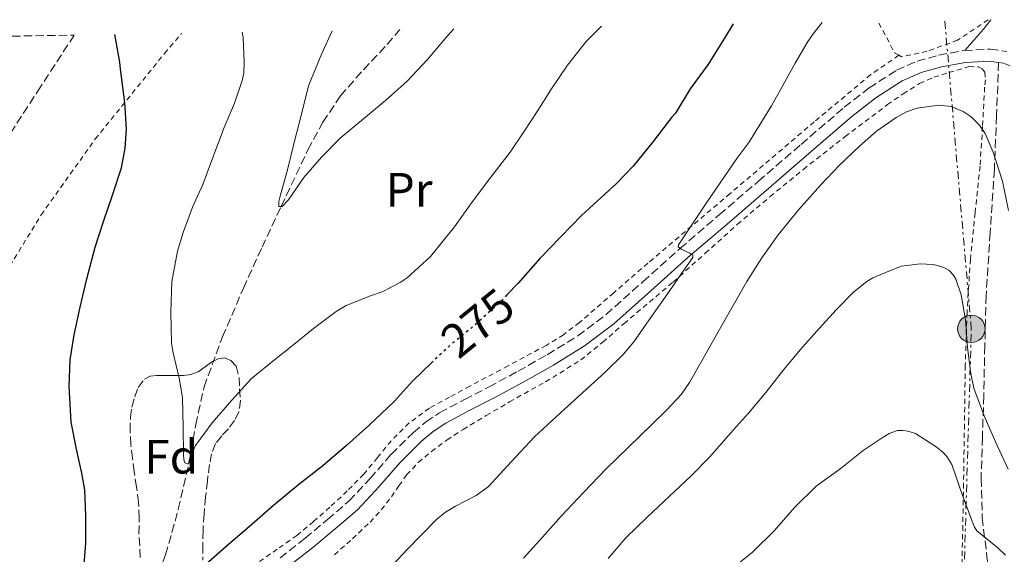
# Model space of a CAD drawing. Units: metres. Extents: x 613541 to 616970, y 4773332 to 4775703.
# Drawn here: x 616432 to 616636, y 4775587 to 4775698 of the extents above; entities that cross this region are included whole.
import ezdxf
from ezdxf.enums import TextEntityAlignment as Align

# ---------------------------------------------------------------- set-up
doc = ezdxf.new("R2010")
doc.units = ezdxf.units.M
doc.header["$MEASUREMENT"] = 0
for name, pattern in [('DGN Style 2', [1.7399219301090239, 1.043953158065414, -0.6959687720436097]), ('DGN Style 3', [2.435890702152634, 1.739921930109024, -0.6959687720436097]), ('DGN Style 5', [1.217945351076317, 0.5219765790327072, -0.6959687720436097]), ('DGN Style 7', [3.4798438602180486, 1.565929737098122, -0.6959687720436097, 0.5219765790327072, -0.6959687720436097])]:
    doc.linetypes.add(name, pattern=pattern)
for name, color, linetype, lineweight in [('Barranco lineal', 142, 'DGN Style 3', 13), ('Camino', 7, 'DGN Style 3', 0), ('Cota de curva de nivel directora', 7, 'Continuous', 0), ('Curva de nivel directora', 30, 'Continuous', 30), ('Curva de nivel directora no vista', 30, 'DGN Style 5', 30), ('Curva de nivel intermedia', 30, 'Continuous', 0), ('Etiqueta de uso rústico', 92, 'Continuous', 0), ('Etiqueta de zona arbolada', 92, 'Continuous', 0), ('Línea de pavimento', 1, 'Continuous', 0), ('Línea eléctrica', 6, 'DGN Style 7', 0), ('Margen derecho', 7, 'Continuous', 0), ('Poste tendido eléctrico', 7, 'Continuous', 0), ('Senda', 7, 'DGN Style 3', 0), ('Tela metálica o alambrada', 7, 'DGN Style 2', 0), ('Zona arbolada', 92, 'DGN Style 3', 0)]:
    doc.layers.add(name, color=color, linetype=linetype, lineweight=lineweight)
doc.styles.add('Style-Arial', font='arial.ttf')

# ---------------------------------------------------------------- blocks, each defined once
blk = doc.blocks.new('5PELE')
at = {"layer": 'Tela metálica o alambrada', "linetype": 'Continuous', "lineweight": 0}
h = blk.add_hatch(color=9, dxfattribs=at)
edge = h.paths.add_edge_path()
edge.add_arc((-2.000000476837158e-05, 0), 0.2850000000000001, 0, 360)
at = {"layer": 'Tela metálica o alambrada', "color": 252, "linetype": 'Continuous', "lineweight": 0}
blk.add_circle((-2.000000476837158e-05, 0), 0.2850000000000001, dxfattribs=at)

msp = doc.modelspace()

# ---------------------------------------------------------------- linework, layer by layer
at = {"layer": 'Barranco lineal', "color": 142, "linetype": 'DGN Style 3', "lineweight": 13}
msp.add_polyline3d([(616423.1100000005, 4775526.779999999, 278.7100000000065), (616432.4100000003, 4775540.59, 276.8600000000006), (616437.8399999999, 4775547.57, 275.9400000000023), (616443.3099999996, 4775554.529999999, 275), (616447.8600000005, 4775560.710000001, 274.5200000000041), (616454.3600000005, 4775570.220000001, 274.070000000007), (616457.2699999996, 4775575.180000001, 273.8399999999965), (616459.8200000003, 4775580.33, 273.5599999999977), (616462.2000000002, 4775586.51, 272.9799999999959), (616464.8300000001, 4775596.02, 271.5399999999936), (616467.04, 4775605.699999999, 270), (616468.4600000001, 4775613.630000001, 269.3399999999965), (616470.1900000004, 4775621.480000001, 268.7799999999988), (616473.9900000002, 4775631.850000001, 267.5899999999965), (616478.3499999996, 4775641.960000001, 266.7200000000012), (616482.2199999997, 4775650.49, 265.8399999999965), (616486.2000000002, 4775658.970000001, 265), (616491.7400000002, 4775670.76, 264.2400000000052), (616494.8499999996, 4775676.5, 263.8800000000047), (616498.5099999999, 4775681.960000001, 263.4799999999959), (616503.2800000003, 4775687.4, 263.1999999999971), (616508.2100000001, 4775692.640000001, 263.0200000000041), (616510.8700000001, 4775695.74, 262.8600000000006)], dxfattribs=at)
at = {"layer": 'Camino', "color": 7, "linetype": 'DGN Style 3', "lineweight": 0}
msp.add_polyline3d([(616485.9600000008, 4775585.890000001, 276.6600000000034), (616491.1900000012, 4775589.990000002, 276.7799999999988), (616495.8099999991, 4775593.860000002, 276.8200000000071), (616500.3099999984, 4775597.730000001, 276.8200000000071), (616504.6700000014, 4775602.390000001, 276.7200000000012), (616509.03, 4775607.410000001, 276.5800000000018), (616513.6700000003, 4775611.99, 276.5), (616516.2600000009, 4775614.180000001, 276.4700000000013), (616519.0899999985, 4775616.080000001, 276.6199999999953), (616524.2499999994, 4775618.810000001, 276.9600000000065), (616529.2899999976, 4775621.380000001, 277.2899999999935), (616535.3999999985, 4775624.720000003, 277.5800000000018), (616541.4600000003, 4775628.140000002, 277.8800000000047), (616547.7800000014, 4775632.050000002, 278.179999999993), (616553.6700000011, 4775636.49, 278.4600000000065), (616561.3099999988, 4775643.320000002, 278.8699999999955), (616569.0300000013, 4775650.230000001, 279.9900000000054), (616577.1600000006, 4775657.220000002, 281.1399999999994), (616585.2699999999, 4775664.180000001, 281.929999999993), (616594.1799999994, 4775671.869999999, 282.6699999999984), (616603.1400000001, 4775679.600000001, 283.0800000000018), (616608.2899999978, 4775683.619999999, 283.300000000003), (616613.9800000008, 4775687.28, 283.479999999996), (616618.3000000013, 4775689.170000002, 283.6999999999973), (616622.7499999994, 4775690.420000001, 283.7899999999937), (616628.02, 4775691.410000001, 283.0800000000018), (616633.4499999993, 4775691.690000001, 282.1199999999953), (616636.8899999993, 4775691.210000002, 281.6100000000006)], dxfattribs=at)
at = {"layer": 'Curva de nivel directora', "color": 30, "linetype": 'Continuous', "lineweight": 30, "elevation": 275, "flags": 128}
for points in [[(616580.0700000009, 4775696.910000003), (616578.2699999993, 4775693.980000001), (616574.8200000004, 4775688.410000001), (616571.1500000004, 4775683.4), (616568.0799999991, 4775678.359999999), (616567.2799999989, 4775677.460000001), (616563.4299999999, 4775672.49), (616559.3300000007, 4775667.350000001), (616555.8100000002, 4775663.720000002), (616548.5899999985, 4775657.060000001), (616544.2599999988, 4775652.630000001), (616539.9200000003, 4775648.12), (616535.4299999998, 4775643.050000001), (616533.0800000007, 4775640.570000002)], [(616445.1100000006, 4775582.779999999), (616445.589999999, 4775588.980000001), (616445.6499999993, 4775594.699999999), (616445.39, 4775600.020000001), (616444.7899999988, 4775603.510000001), (616443.669999999, 4775608.49), (616442.5899999995, 4775614.140000001), (616442.149999999, 4775621.560000001), (616442.339999999, 4775627.060000001), (616443.2199999996, 4775632.300000002), (616444.4199999999, 4775638.010000001), (616445.8100000003, 4775643.930000002), (616447.5699999994, 4775650.500000001), (616449.2799999992, 4775655.82), (616451.139999999, 4775661.320000002), (616453.0099999999, 4775667.020000001), (616453.8099999999, 4775671.100000001), (616454.0499999991, 4775675.100000001), (616453.7499999995, 4775680.600000001), (616452.8299999987, 4775687.530000002), (616452.6699999999, 4775688.95), (616451.7499999991, 4775693.980000001), (616451.6199999994, 4775694.740000002)], [(616517.7499999995, 4775626.800000001), (616517.4099999998, 4775626.49), (616513.4600000002, 4775622.619999999), (616509.7000000007, 4775618.470000001), (616504.4300000002, 4775613.430000001), (616499.7599999986, 4775609.240000002), (616494.8300000001, 4775605.060000001), (616489.8599999989, 4775601.180000002), (616484.5799999994, 4775596.82), (616480.1000000001, 4775592.820000002), (616475.1699999993, 4775588.580000003), (616470.6299999997, 4775584.620000001)]]:
    msp.add_lwpolyline(points, dxfattribs=at)
at = {"layer": 'Curva de nivel directora no vista', "color": 30, "linetype": 'DGN Style 5', "lineweight": 30, "elevation": 275, "flags": 128}
msp.add_lwpolyline([(616533.0800000007, 4775640.570000002), (616531.5199999983, 4775638.92), (616526.2399999987, 4775634.140000002), (616521.4600000001, 4775630.25), (616517.7499999995, 4775626.800000001)], dxfattribs=at)
at = {"layer": 'Curva de nivel intermedia', "color": 30, "linetype": 'Continuous', "lineweight": 0, "flags": 128}
for points, elevation in [([(616598.5900000016, 4775697.220000001), (616598.300000001, 4775696.850000001), (616596.9000000019, 4775695.119999999), (616595.6100000021, 4775693.3), (616592.9700000001, 4775688.74), (616590.3799999995, 4775684.149999999), (616588.0100000004, 4775679.899999999), (616583.3000000007, 4775672.269999999), (616580.8600000021, 4775668.949999999), (616574.7000000019, 4775659.949999998), (616568.7200000006, 4775650.960000001), (616568.6700000014, 4775650.59), (616569.38, 4775650.029999999), (616571.11, 4775649.269999999), (616571.6700000011, 4775648.86), (616571.6799999999, 4775648.369999998), (616569.2300000002, 4775644.84), (616566.7699999993, 4775641.300000001), (616563.1300000004, 4775636.07), (616559.4700000014, 4775630.849999999), (616557.2600000009, 4775628.16), (616553.5000000013, 4775624.519999999), (616549.6000000008, 4775621.000000001), (616544.1900000017, 4775616.039999999), (616538.7800000004, 4775611.09), (616534.0199999994, 4775605.939999999), (616529.2800000008, 4775600.77), (616526.7100000004, 4775598.890000001), (616522.3899999998, 4775596.630000001), (616520.310000001, 4775595.400000001), (616518.4600000003, 4775593.890000001), (616512.3899999995, 4775587.640000001), (616506.4100000004, 4775581.3)], 280.0000000000002), ([(616552.700000001, 4775696.439999998), (616549.5499999995, 4775693.239999999), (616545.6500000014, 4775688.36), (616542.2100000014, 4775683.190000001), (616539.5, 4775678.930000001), (616536.61, 4775674.52), (616533.730000001, 4775670.239999999), (616529.7100000001, 4775665.039999999), (616525.9500000004, 4775660), (616522.1900000009, 4775654.720000001), (616517.1799999997, 4775648.58), (616512.3499999995, 4775644.15), (616510.9400000012, 4775643.16), (616507.1799999994, 4775641.2), (616504.780000001, 4775640.369999998), (616499.6800000003, 4775638.390000001), (616497.5999999995, 4775637.140000001), (616492.9099999999, 4775633.569999999), (616488.8300000008, 4775630.25), (616484.8299999998, 4775627.060000001), (616480.0300000008, 4775623.220000001), (616475.9299999992, 4775618.689999999), (616471.8500000001, 4775613.970000001), (616468.380000001, 4775609.239999999), (616468.01, 4775608.279999998), (616467.6800000014, 4775606.87), (616466.8800000013, 4775605.41), (616466.1400000014, 4775605.720000001), (616465.9800000006, 4775606.420000001), (616465.8900000011, 4775607.410000001), (616465.8399999996, 4775613.079999999), (616465.7100000001, 4775619.25), (616465.0100000005, 4775623.24), (616463.7400000008, 4775628.529999998), (616463.4500000003, 4775630.569999999), (616463.2600000004, 4775636.970000001), (616463.5000000016, 4775643.369999998), (616464.6399999994, 4775649.689999999), (616465.8399999996, 4775653.539999999), (616467.8100000012, 4775658.789999999), (616469.9500000002, 4775663.539999999), (616471.9700000008, 4775669.17), (616474.3300000011, 4775675.4), (616476.4800000014, 4775680.470000001), (616478.16, 4775685.350000001), (616478.4100000004, 4775686.789999999), (616478.5100000009, 4775688.999999999), (616478.320000001, 4775694.100000001), (616478.1100000008, 4775695.189999999)], 270.0000000000002), ([(616522.05, 4775695.929999999), (616520.7300000013, 4775694.449999998), (616516.6200000008, 4775689.509999999), (616512.3800000006, 4775685.000000001), (616507.85, 4775681.009999999), (616503.6800000013, 4775677.510000001), (616498.4600000001, 4775673.189999999), (616494.5900000008, 4775669.24), (616490.8899999994, 4775665), (616487.7100000009, 4775660.34), (616486.3699999999, 4775658.980000001), (616485.7300000006, 4775658.949999999), (616485.7300000006, 4775659.970000001), (616486.0500000002, 4775661.399999999), (616487.4500000017, 4775666.34), (616489.0499999998, 4775672.81), (616490.3200000017, 4775677.890000001), (616491.77, 4775683.749999999), (616492.0300000015, 4775684.390000001), (616494.6500000012, 4775690.77), (616496.7600000012, 4775695.499999999)], 265), ([(616536.5400000007, 4775585.84), (616540.4700000002, 4775590.210000001), (616544.3799999994, 4775594.599999999), (616549.0300000008, 4775599.539999999), (616553.7300000016, 4775604.440000001), (616558.3899999995, 4775609.009999999), (616563.1000000014, 4775613.56), (616566.3200000002, 4775616.67), (616569.3399999997, 4775619.949999998), (616571.0099999994, 4775622.390000001), (616573.8500000003, 4775627.390000001), (616576.6900000012, 4775632.4), (616579.8000000004, 4775637.880000001), (616582.9100000019, 4775643.350000001), (616586.0299999998, 4775648.289999997), (616589.4500000018, 4775653.04), (616593.700000001, 4775658.34), (616598.1900000015, 4775663.429999999), (616602.1600000011, 4775667.539999999), (616606.2900000018, 4775671.509999999), (616609.8700000005, 4775674.649999999), (616613.9299999994, 4775677.49), (616616.0999999997, 4775678.619999999), (616618.3200000015, 4775679.390000001), (616622.7800000008, 4775680.039999999), (616625.3500000011, 4775679.779999999), (616627.8800000013, 4775678.749999999), (616629.530000001, 4775677.59), (616631.2200000007, 4775675.899999999), (616632.4500000001, 4775674.130000001), (616634.1100000008, 4775670.26), (616636.0199999998, 4775664.260000001), (616637.2800000003, 4775658.16)], 285), ([(616554.0800000002, 4775585.75), (616557.7700000005, 4775590.039999999), (616562.1700000016, 4775594.279999999), (616566.7500000015, 4775598.640000001), (616571.2500000009, 4775602.9), (616575.2600000007, 4775606.92), (616579.55, 4775611.84), (616583.2600000005, 4775616.000000001), (616586.8600000013, 4775620.29), (616590.3500000006, 4775624.720000001), (616594.0099999994, 4775629.140000002), (616597.9500000001, 4775633.600000001), (616601.4500000004, 4775637.489999999), (616605.1299999994, 4775641.189999999), (616607.8400000008, 4775643.380000002), (616609.0700000002, 4775644.119999999), (616613.9000000004, 4775646.15), (616615.0400000003, 4775646.529999998), (616618.9400000006, 4775647.009999999), (616621.52, 4775646.88), (616622.5300000004, 4775646.679999999), (616623.980000001, 4775646.180000001), (616624.8500000006, 4775645.720000001), (616625.8200000006, 4775644.710000002), (616626.3000000011, 4775643.88), (616627.4099999998, 4775640.580000001), (616628.3000000016, 4775635.38), (616628.7300000007, 4775629.619999999), (616629.4400000017, 4775624.21), (616630.0899999997, 4775621.170000001), (616632.2100000009, 4775615.41), (616634.530000001, 4775610.02), (616637.1799999997, 4775604.369999998)], 289.9999999999998), ([(616636.6400000011, 4775586.449999999), (616635.0200000005, 4775587.989999999), (616630.690000001, 4775591.539999999), (616630.1600000013, 4775592.42), (616629.7099999997, 4775593.51), (616627.7300000016, 4775598.899999999), (616625.4900000021, 4775605.300000001), (616624.4500000004, 4775607.009999998), (616623.6500000001, 4775607.88), (616622.2700000011, 4775608.96), (616617.9300000004, 4775611.749999999), (616616.3800000013, 4775612.279999999), (616615.3399999997, 4775612.399999999), (616614.24, 4775612.359999999), (616612.4600000009, 4775611.749999999), (616611.2500000016, 4775611.029999999), (616607.0700000018, 4775608.26), (616602.2200000016, 4775604.34), (616597.3399999999, 4775600.800000002), (616592.8300000015, 4775596.4), (616588.6500000017, 4775591.599999999), (616584.0899999997, 4775587.12), (616578.4300000002, 4775582.529999998)], 295.0000000000002)]:
    msp.add_lwpolyline(points, dxfattribs=dict(at, elevation=elevation))
at = {"layer": 'Línea de pavimento', "color": 1, "linetype": 'Continuous', "lineweight": 0, "extrusion": (0.3763087893279191, -0.04842208637233666, 0.9252280781655441), "elevation": 1055.247425862879, "flags": 128}
msp.add_lwpolyline([(4815335.342779089, -1828.133168553002), (4815340.205809236, -1831.717668210622), (4815342.372248783, -1833.061855582288)], dxfattribs=at)
at = {"layer": 'Línea eléctrica', "color": 6, "linetype": 'DGN Style 7', "lineweight": 0}
msp.add_polyline3d([(616592.4899999978, 4775319.080000001, 343.320000000007), (616595.4299999992, 4775328.48, 341.7599999999948), (616594.2199999979, 4775398.349999999, 335.070000000007), (616595.8400000005, 4775496.690000001, 321.7200000000012), (616611.6700000024, 4775541.760000001, 307.179999999993), (616627.920000002, 4775578.71, 298.1499999999942), (616629.5399999982, 4775633.52, 289.5599999999977), (616624.0300000006, 4775697.650000001, 282.820000000007)], dxfattribs=at)
at = {"layer": 'Margen derecho', "color": 7, "linetype": 'Continuous', "lineweight": 0}
for points in [[(616615.1599999988, 4775685.070000002, 283.9400000000023), (616619.1499999985, 4775686.800000002, 284.1199999999956), (616623.3199999994, 4775687.980000001, 284.0700000000071), (616628.3199999996, 4775688.920000001, 283.3999999999941), (616633.3399999996, 4775689.180000001, 282.5099999999949), (616635.2100000005, 4775688.91, 282.2400000000052)], [(616635.2100000005, 4775688.91, 282.2400000000052), (616636.2199999986, 4775688.770000001, 282.0899999999966), (616637.6, 4775688.190000001, 281.8800000000048)], [(616487.5399999989, 4775583.95, 277.1100000000006), (616492.7600000004, 4775588.040000001, 277.25), (616497.4299999995, 4775591.95, 277.3099999999979), (616502.0399999984, 4775595.92, 277.3300000000019), (616506.5300000012, 4775600.720000001, 277.2400000000054), (616510.8599999985, 4775605.689999999, 277.1000000000059), (616515.3599999979, 4775610.140000002, 276.979999999996), (616517.7699999998, 4775612.180000001, 276.9299999999931), (616520.3799999983, 4775613.930000001, 277.070000000007), (616525.4099999995, 4775616.580000003, 277.4100000000035), (616530.4600000011, 4775619.160000001, 277.7599999999948), (616536.6200000012, 4775622.529999999, 278.050000000003), (616542.73, 4775625.980000001, 278.3600000000005), (616549.1900000018, 4775629.980000001, 278.6600000000036), (616555.2600000004, 4775634.560000001, 278.9199999999982), (616562.9800000007, 4775641.45, 279.3600000000007), (616570.6799999987, 4775648.350000001, 279.9199999999984), (616578.8000000013, 4775655.320000002, 281.929999999993), (616586.9100000005, 4775662.28, 282.6699999999984), (616595.82, 4775669.970000002, 283.3300000000017), (616604.7299999994, 4775677.66, 283.6199999999954), (616609.7399999984, 4775681.580000001, 283.8000000000029), (616615.1599999988, 4775685.070000002, 283.9400000000023)]]:
    msp.add_polyline3d(points, dxfattribs=at)
at = {"layer": 'Senda', "color": 7, "linetype": 'DGN Style 3', "lineweight": 0}
msp.add_polyline3d([(616635.2100000005, 4775688.91, 282.2400000000052), (616634.7699999979, 4775677.800000001, 283.8999999999942), (616634.3299999976, 4775666.680000001, 285.0899999999966), (616633.4600000004, 4775653.560000001, 286.4700000000012), (616632.6199999999, 4775640.440000001, 287.8099999999976), (616632.3500000017, 4775630.030000002, 288.5599999999977), (616632.1200000015, 4775619.61, 289.479999999996), (616631.8399999999, 4775611.01, 290.9900000000053), (616631.5799999983, 4775602.41, 292.7599999999948), (616631.8199999997, 4775594.260000001, 294.1000000000059), (616632.7800000008, 4775586.109999999, 295.820000000007), (616633.5699999998, 4775581.150000002, 296.4499999999971)], dxfattribs=at)
at = {"layer": 'Tela metálica o alambrada', "color": 7, "linetype": 'DGN Style 2', "lineweight": 0, "extrusion": (0.06822755801750058, 0.1319421081036461, 0.9889066085511484), "elevation": 672464.294785436, "flags": 128}
msp.add_lwpolyline([(1645876.955088597, -4475076.894307067), (1645877.980206967, -4475076.961629628), (1645883.976747027, -4475081.20295104)], dxfattribs=at)
at = {"layer": 'Tela metálica o alambrada', "color": 7, "linetype": 'DGN Style 2', "lineweight": 0}
for points in [[(616633.04, 4775697.800000001, 281.8800000000047), (616626.7000000002, 4775693.550000001, 282.4199999999983), (616620.3600000005, 4775691.230000001, 282.6499999999942), (616615.0199999996, 4775690.09, 282.679999999993), (616614.4800000006, 4775690.41, 282.6699999999983)], [(616426.2300000006, 4775640.680000001, 278.8999999999942), (616436.3300000001, 4775657.210000001, 277.2200000000012), (616447.5899999999, 4775673, 275.1699999999983), (616461.9600000001, 4775690.779999999, 272.8500000000058), (616465.5199999996, 4775694.970000001, 272.070000000007)], [(616614.4800000006, 4775690.41, 282.6699999999983), (616608.6500000004, 4775686.380000001, 282.5299999999988), (616596.9100000003, 4775676.560000001, 281.6999999999971), (616579.4500000002, 4775661.66, 280.1000000000058), (616562.3600000005, 4775647.180000001, 278.8399999999965), (616555.2599999999, 4775641.02, 278.1900000000023), (616548.1600000003, 4775634.859999999, 277.5399999999936), (616544.8399999999, 4775632.289999999, 277.2200000000012), (616541.2599999999, 4775630.09, 276.8999999999942), (616533.3300000001, 4775625.84, 276.3500000000058), (616525.4000000004, 4775621.600000001, 276.0099999999948), (616521.1799999997, 4775619.32, 275.9100000000035), (616516.9699999997, 4775617.02, 275.8899999999995), (616512.7599999999, 4775613.960000001, 275.9199999999983), (616509.0499999998, 4775610.25, 275.9600000000065), (616506.2100000001, 4775606.76, 275.9900000000052), (616503.3600000005, 4775603.310000001, 276.0399999999936), (616499.8899999997, 4775599.82, 276.1300000000047), (616496.3200000003, 4775596.439999999, 276.2599999999948), (616492.9199999999, 4775593.460000001, 276.429999999993), (616489.4500000002, 4775590.57, 276.6100000000006), (616485.3899999997, 4775587.699999999, 276.679999999993), (616481.29, 4775584.859999999, 276.6300000000047)], [(616497.2400000002, 4775586.52, 278.1199999999953), (616501, 4775589.880000001, 278.2799999999988), (616504.6799999997, 4775593.34, 278.3899999999995), (616506.9800000006, 4775595.9, 278.3899999999995), (616509.0999999996, 4775598.600000001, 278.3899999999995), (616510.6600000003, 4775600.880000001, 278.3899999999995), (616512.25, 4775603.15, 278.3899999999995), (616514.6799999997, 4775605.730000001, 278.3999999999942), (616517.3899999997, 4775608.01, 278.4100000000035), (616520.6200000001, 4775610.41, 278.4100000000035), (616523.9800000006, 4775612.619999999, 278.4100000000035), (616528.7999999998, 4775615.49, 278.4700000000012), (616533.6299999999, 4775618.350000001, 278.6499999999942), (616541.1100000005, 4775622.5, 279.070000000007), (616548.4299999997, 4775627.050000001, 279.4900000000052), (616552.9800000006, 4775630.75, 279.75), (616557.3700000001, 4775634.59, 280.0099999999948), (616567.6100000005, 4775643.26, 280.6300000000047), (616574.29, 4775649.230000001, 281.070000000007), (616580.9400000004, 4775655.24, 281.5599999999977), (616587.75, 4775661.02, 282.2599999999948), (616594.6500000004, 4775666.680000001, 283), (616603.3099999996, 4775673.49, 283.570000000007), (616612.1200000001, 4775680.140000001, 283.9700000000012), (616615.3799999999, 4775682.41, 284.070000000007), (616618.7999999998, 4775684.52, 284.070000000007), (616621.7800000003, 4775685.850000001, 283.9499999999971), (616624.8799999999, 4775686.810000001, 283.7799999999988), (616629.0899999999, 4775688.039999999, 283.4600000000065), (616631.0599999996, 4775688, 283.3099999999977), (616631.8099999996, 4775687.600000001, 283.2799999999988), (616632.3300000001, 4775686.859999999, 283.2899999999936), (616632.5, 4775685.33, 283.4499999999971), (616632.2999999998, 4775683.800000001, 283.6699999999983), (616631.8700000001, 4775675.59, 284.5099999999948), (616631.3600000005, 4775667.369999999, 285.3999999999942), (616630.3300000001, 4775657.67, 286.5599999999977), (616629.3399999999, 4775647.980000001, 287.75), (616628.6600000003, 4775636.949999999, 289.1000000000058), (616628.2800000003, 4775625.930000001, 290.5), (616628.1100000005, 4775613.65, 292.179999999993), (616627.9299999997, 4775601.369999999, 293.8899999999995), (616627.7699999996, 4775592.58, 295.1199999999953), (616627.5800000001, 4775583.789999999, 296.3600000000006)]]:
    msp.add_polyline3d(points, dxfattribs=at)
at = {"layer": 'Zona arbolada', "color": 92, "linetype": 'DGN Style 3', "lineweight": 0}
for points in [[(616303.6399999997, 4775692.24, 293.6000000000058), (616443.2199999997, 4775694.600000001, 278.0599999999977), (616436.2300000006, 4775683.869999999, 279.0299999999988), (616427.8700000001, 4775670.970000001, 280.179999999993)], [(616443.2199999997, 4775694.600000001, 278.0599999999977), (616436.2300000006, 4775683.869999999, 279.0299999999988), (616427.8700000001, 4775670.970000001, 280.179999999993), (616416.75, 4775652.24, 282.3899999999995), (616406.0700000003, 4775633.08, 284.6300000000047), (616403.4100000003, 4775627.980000001, 285.1399999999995), (616402.4299999997, 4775625.369999999, 285.3500000000058), (616401.9600000001, 4775622.810000001, 285.4900000000052), (616402.3600000005, 4775621.66, 285.3300000000018)], [(616456.9000000004, 4775586, 283.2599999999948), (616456.8200000003, 4775588.430000001, 282.4900000000052), (616456.6500000004, 4775590.890000001, 281.8800000000047), (616456.6799999997, 4775594.17, 281.3800000000047), (616456.5899999999, 4775597.449999999, 280.8999999999942), (616456.1699999999, 4775600.630000001, 280.3899999999995), (616455.6699999999, 4775603.800000001, 279.8600000000006), (616455.3099999996, 4775606.600000001, 279.1999999999971), (616454.9699999997, 4775609.4, 278.5299999999988), (616454.8200000003, 4775612.26, 278.0399999999936), (616454.8899999997, 4775615.130000001, 277.6100000000006), (616455.2000000002, 4775617.26, 277.2899999999936), (616455.7699999996, 4775619.369999999, 277.0299999999988), (616456.4699999997, 4775621.33, 276.8699999999953), (616457.79, 4775623.039999999, 276.7100000000065), (616458.9900000002, 4775623.67, 276.5800000000018), (616460.2699999996, 4775623.82, 276.4499999999971), (616461.6200000001, 4775623.82, 276.3000000000029), (616462.9699999997, 4775623.82, 276.1499999999942), (616464.4299999997, 4775623.82, 276.0599999999977), (616465.9000000004, 4775623.82, 276.0399999999936), (616467.4600000001, 4775624.050000001, 276.0399999999936), (616468.9699999997, 4775624.600000001, 276.0399999999936), (616470.4000000004, 4775625.600000001, 276.0399999999936), (616471.7699999996, 4775626.680000001, 276.0399999999936), (616473.0800000001, 4775627.300000001, 276.0399999999936), (616474.4100000003, 4775627.5, 276.0399999999936), (616475.7699999996, 4775626.970000001, 276.0399999999936), (616476.8300000001, 4775625.77, 276.0399999999936), (616477.4600000001, 4775623.41, 276.0500000000029), (616477.5499999998, 4775621.039999999, 276.1000000000058), (616477.7199999997, 4775618.67, 276.2299999999959), (616477.4500000002, 4775616.32, 276.4499999999971), (616476.4900000002, 4775614.439999999, 276.6999999999971), (616475.2300000006, 4775612.75, 276.9499999999971), (616473.8399999999, 4775611.26, 277.1499999999942), (616472.5700000003, 4775609.66, 277.320000000007), (616471.75, 4775607.550000001, 277.4400000000023), (616471.3200000003, 4775605.34, 277.5399999999936), (616470.8600000005, 4775601.949999999, 277.5899999999965), (616470.4900000002, 4775598.57, 277.6900000000023), (616470.1699999999, 4775595.07, 278.1399999999995), (616469.9600000001, 4775591.58, 278.8099999999977), (616469.9299999997, 4775588.52, 279.5099999999948), (616469.9100000003, 4775585.449999999, 280.1300000000047)], [(616456.9000000004, 4775586, 283.2599999999948), (616456.8200000003, 4775588.430000001, 282.4900000000052), (616456.6500000004, 4775590.890000001, 281.8800000000047), (616456.6799999997, 4775594.17, 281.3800000000047), (616456.5899999999, 4775597.449999999, 280.8999999999942), (616456.1699999999, 4775600.630000001, 280.3899999999995), (616455.6699999999, 4775603.800000001, 279.8600000000006), (616455.3099999996, 4775606.600000001, 279.1999999999971), (616454.9699999997, 4775609.4, 278.5299999999988), (616454.8200000003, 4775612.26, 278.0399999999936), (616454.8899999997, 4775615.130000001, 277.6100000000006), (616455.2000000002, 4775617.26, 277.2899999999936), (616455.7699999996, 4775619.369999999, 277.0299999999988), (616456.4699999997, 4775621.33, 276.8699999999953), (616457.79, 4775623.039999999, 276.7100000000065), (616458.9900000002, 4775623.67, 276.5800000000018), (616460.2699999996, 4775623.82, 276.4499999999971), (616461.6200000001, 4775623.82, 276.3000000000029), (616462.9699999997, 4775623.82, 276.1499999999942), (616464.4299999997, 4775623.82, 276.0599999999977), (616465.9000000004, 4775623.82, 276.0399999999936), (616467.4600000001, 4775624.050000001, 276.0399999999936), (616468.9699999997, 4775624.600000001, 276.0399999999936), (616470.4000000004, 4775625.600000001, 276.0399999999936), (616471.7699999996, 4775626.680000001, 276.0399999999936), (616473.0800000001, 4775627.300000001, 276.0399999999936), (616474.4100000003, 4775627.5, 276.0399999999936), (616475.7699999996, 4775626.970000001, 276.0399999999936), (616476.8300000001, 4775625.77, 276.0399999999936), (616477.4600000001, 4775623.41, 276.0500000000029), (616477.5499999998, 4775621.039999999, 276.1000000000058), (616477.7199999997, 4775618.67, 276.2299999999959), (616477.4500000002, 4775616.32, 276.4499999999971), (616476.4900000002, 4775614.439999999, 276.6999999999971), (616475.2300000006, 4775612.75, 276.9499999999971), (616473.8399999999, 4775611.26, 277.1499999999942), (616472.5700000003, 4775609.66, 277.320000000007), (616471.75, 4775607.550000001, 277.4400000000023), (616471.3200000003, 4775605.34, 277.5399999999936), (616470.8600000005, 4775601.949999999, 277.5899999999965), (616470.4900000002, 4775598.57, 277.6900000000023), (616470.1699999999, 4775595.07, 278.1399999999995), (616469.9600000001, 4775591.58, 278.8099999999977), (616469.9299999997, 4775588.52, 279.5099999999948), (616469.9100000003, 4775585.449999999, 280.1300000000047)]]:
    msp.add_polyline3d(points, dxfattribs=at)

# ---------------------------------------------------------------- block references
at = {"layer": 'Poste tendido eléctrico', "color": 7, "linetype": 'Continuous', "lineweight": 0, "xscale": 10, "yscale": 10, "zscale": 10}
msp.add_blockref('5PELE', (616629.5399999982, 4775633.52, 289.5599999999977), dxfattribs=at)

# ---------------------------------------------------------------- texts
at = {"layer": 'Cota de curva de nivel directora', "color": 7, "linetype": 'Continuous', "lineweight": 0, "style": 'Style-Arial'}
msp.add_text('275', height=7.000000000000002, rotation=39.10107, dxfattribs=at).set_placement((616527.0011930441, 4775634.75791339, 275), align=Align.MIDDLE_CENTER)
at = {"layer": 'Etiqueta de uso rústico', "color": 92, "linetype": 'Continuous', "lineweight": 0, "style": 'Style-Arial'}
msp.add_text('Pr', height=7.000000000000002, dxfattribs=at).set_placement((616512.7654566088, 4775662.430010001, 267.5800000000018), align=Align.MIDDLE_CENTER)
at = {"layer": 'Etiqueta de zona arbolada', "color": 92, "linetype": 'Continuous', "lineweight": 0, "style": 'Style-Arial'}
msp.add_text('Fd', height=7.000000000000002, dxfattribs=at).set_placement((616463.3574413665, 4775606.94001, 270.9100000000035), align=Align.MIDDLE_CENTER)

doc.saveas('drawing.dxf')
